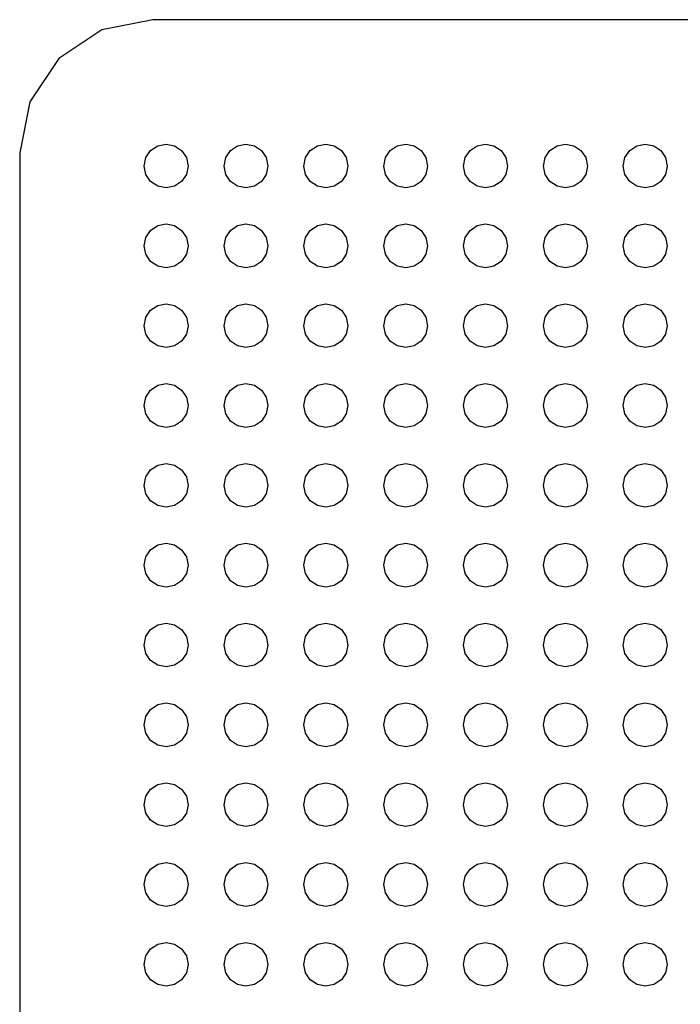
# Model space of a CAD drawing. Extents: x 5 to 3075, y 5 to 302.
# Drawn here: x 2855 to 2856, y 176 to 178 of the extents above; entities that cross this region are included whole.
import ezdxf

# ---------------------------------------------------------------- set-up
doc = ezdxf.new("R2010")
doc.units = 0
doc.header["$LTSCALE"] = 0.5
doc.header["$MEASUREMENT"] = 0
doc.layers.get('0').update_dxf_attribs({"linetype": 'CONTINUOUS'})

# ---------------------------------------------------------------- blocks, each defined once
blk = doc.blocks.new('LD_20200403090212_00000175')
for p, q in [((-115, 955), (-118.827, 954.239)), ((115, 955), (-115, 955)), ((-118.827, 954.239), (-122.071, 952.071)), ((-122.071, 952.071), (-124.239, 948.827)), ((-124.239, 948.827), (-125, 945)), ((-125, 945), (-125, -149.25)), ((-115.524, 944.631), (-115.167, 945.167)), ((-115.167, 945.167), (-114.631, 945.524)), ((-114.631, 945.524), (-114, 945.65)), ((-114, 945.65), (-113.369, 945.524)), ((-113.369, 945.524), (-112.833, 945.167)), ((-112.833, 945.167), (-112.476, 944.631)), ((-109.524, 944.631), (-109.167, 945.167)), ((-109.167, 945.167), (-108.631, 945.524)), ((-108.631, 945.524), (-108, 945.65)), ((-108, 945.65), (-107.369, 945.524)), ((-107.369, 945.524), (-106.833, 945.167)), ((-106.833, 945.167), (-106.476, 944.631)), ((-103.524, 944.631), (-103.167, 945.167)), ((-103.167, 945.167), (-102.631, 945.524)), ((-102.631, 945.524), (-102, 945.65)), ((-102, 945.65), (-101.369, 945.524)), ((-101.369, 945.524), (-100.833, 945.167)), ((-100.833, 945.167), (-100.476, 944.631)), ((-97.524, 944.631), (-97.167, 945.167)), ((-97.167, 945.167), (-96.631, 945.524)), ((-96.631, 945.524), (-96, 945.65)), ((-96, 945.65), (-95.369, 945.524)), ((-95.369, 945.524), (-94.833, 945.167)), ((-94.833, 945.167), (-94.476, 944.631)), ((-91.524, 944.631), (-91.167, 945.167)), ((-91.167, 945.167), (-90.631, 945.524)), ((-90.631, 945.524), (-90, 945.65)), ((-90, 945.65), (-89.369, 945.524)), ((-89.369, 945.524), (-88.833, 945.167)), ((-88.833, 945.167), (-88.476, 944.631)), ((-85.524, 944.631), (-85.167, 945.167)), ((-85.167, 945.167), (-84.631, 945.524)), ((-84.631, 945.524), (-84, 945.65)), ((-84, 945.65), (-83.369, 945.524)), ((-83.369, 945.524), (-82.833, 945.167)), ((-82.833, 945.167), (-82.476, 944.631)), ((-79.524, 944.631), (-79.167, 945.167)), ((-79.167, 945.167), (-78.631, 945.524)), ((-78.631, 945.524), (-78, 945.65)), ((-78, 945.65), (-77.369, 945.524)), ((-77.369, 945.524), (-76.833, 945.167)), ((-76.833, 945.167), (-76.476, 944.631)), ((-115.65, 944), (-115.524, 944.631)), ((-112.476, 944.631), (-112.35, 944)), ((-109.65, 944), (-109.524, 944.631)), ((-106.476, 944.631), (-106.35, 944)), ((-103.65, 944), (-103.524, 944.631)), ((-100.476, 944.631), (-100.35, 944)), ((-97.65, 944), (-97.524, 944.631)), ((-94.476, 944.631), (-94.35, 944)), ((-91.65, 944), (-91.524, 944.631)), ((-88.476, 944.631), (-88.35, 944)), ((-85.65, 944), (-85.524, 944.631)), ((-82.476, 944.631), (-82.35, 944)), ((-79.65, 944), (-79.524, 944.631)), ((-76.476, 944.631), (-76.35, 944)), ((-115.524, 943.369), (-115.65, 944)), ((-112.35, 944), (-112.476, 943.369)), ((-109.524, 943.369), (-109.65, 944)), ((-106.35, 944), (-106.476, 943.369)), ((-103.524, 943.369), (-103.65, 944)), ((-100.35, 944), (-100.476, 943.369)), ((-97.524, 943.369), (-97.65, 944)), ((-94.35, 944), (-94.476, 943.369)), ((-91.524, 943.369), (-91.65, 944)), ((-88.35, 944), (-88.476, 943.369)), ((-85.524, 943.369), (-85.65, 944)), ((-82.35, 944), (-82.476, 943.369)), ((-79.524, 943.369), (-79.65, 944)), ((-76.35, 944), (-76.476, 943.369)), ((-115.167, 942.833), (-115.524, 943.369)), ((-114.631, 942.476), (-115.167, 942.833)), ((-112.833, 942.833), (-113.369, 942.476)), ((-112.476, 943.369), (-112.833, 942.833)), ((-109.167, 942.833), (-109.524, 943.369)), ((-108.631, 942.476), (-109.167, 942.833)), ((-106.833, 942.833), (-107.369, 942.476)), ((-106.476, 943.369), (-106.833, 942.833)), ((-103.167, 942.833), (-103.524, 943.369)), ((-102.631, 942.476), (-103.167, 942.833)), ((-100.833, 942.833), (-101.369, 942.476)), ((-100.476, 943.369), (-100.833, 942.833)), ((-97.167, 942.833), (-97.524, 943.369)), ((-96.631, 942.476), (-97.167, 942.833)), ((-94.833, 942.833), (-95.369, 942.476)), ((-94.476, 943.369), (-94.833, 942.833)), ((-91.167, 942.833), (-91.524, 943.369)), ((-90.631, 942.476), (-91.167, 942.833)), ((-88.833, 942.833), (-89.369, 942.476)), ((-88.476, 943.369), (-88.833, 942.833)), ((-85.167, 942.833), (-85.524, 943.369)), ((-84.631, 942.476), (-85.167, 942.833)), ((-82.833, 942.833), (-83.369, 942.476)), ((-82.476, 943.369), (-82.833, 942.833)), ((-79.167, 942.833), (-79.524, 943.369)), ((-78.631, 942.476), (-79.167, 942.833)), ((-76.833, 942.833), (-77.369, 942.476)), ((-76.476, 943.369), (-76.833, 942.833)), ((-114, 942.35), (-114.631, 942.476)), ((-113.369, 942.476), (-114, 942.35)), ((-108, 942.35), (-108.631, 942.476)), ((-107.369, 942.476), (-108, 942.35)), ((-102, 942.35), (-102.631, 942.476)), ((-101.369, 942.476), (-102, 942.35)), ((-96, 942.35), (-96.631, 942.476)), ((-95.369, 942.476), (-96, 942.35)), ((-90, 942.35), (-90.631, 942.476)), ((-89.369, 942.476), (-90, 942.35)), ((-84, 942.35), (-84.631, 942.476)), ((-83.369, 942.476), (-84, 942.35)), ((-78, 942.35), (-78.631, 942.476)), ((-77.369, 942.476), (-78, 942.35)), ((-115.524, 938.631), (-115.167, 939.167)), ((-115.167, 939.167), (-114.631, 939.524)), ((-114.631, 939.524), (-114, 939.65)), ((-114, 939.65), (-113.369, 939.524)), ((-113.369, 939.524), (-112.833, 939.167)), ((-112.833, 939.167), (-112.476, 938.631)), ((-109.524, 938.631), (-109.167, 939.167)), ((-109.167, 939.167), (-108.631, 939.524)), ((-108.631, 939.524), (-108, 939.65)), ((-108, 939.65), (-107.369, 939.524)), ((-107.369, 939.524), (-106.833, 939.167)), ((-106.833, 939.167), (-106.476, 938.631)), ((-103.524, 938.631), (-103.167, 939.167)), ((-103.167, 939.167), (-102.631, 939.524)), ((-102.631, 939.524), (-102, 939.65)), ((-102, 939.65), (-101.369, 939.524)), ((-101.369, 939.524), (-100.833, 939.167)), ((-100.833, 939.167), (-100.476, 938.631)), ((-97.524, 938.631), (-97.167, 939.167)), ((-97.167, 939.167), (-96.631, 939.524)), ((-96.631, 939.524), (-96, 939.65)), ((-96, 939.65), (-95.369, 939.524)), ((-95.369, 939.524), (-94.833, 939.167)), ((-94.833, 939.167), (-94.476, 938.631)), ((-91.524, 938.631), (-91.167, 939.167)), ((-91.167, 939.167), (-90.631, 939.524)), ((-90.631, 939.524), (-90, 939.65)), ((-90, 939.65), (-89.369, 939.524)), ((-89.369, 939.524), (-88.833, 939.167)), ((-88.833, 939.167), (-88.476, 938.631)), ((-85.524, 938.631), (-85.167, 939.167)), ((-85.167, 939.167), (-84.631, 939.524)), ((-84.631, 939.524), (-84, 939.65)), ((-84, 939.65), (-83.369, 939.524)), ((-83.369, 939.524), (-82.833, 939.167)), ((-82.833, 939.167), (-82.476, 938.631)), ((-79.524, 938.631), (-79.167, 939.167)), ((-79.167, 939.167), (-78.631, 939.524)), ((-78.631, 939.524), (-78, 939.65)), ((-78, 939.65), (-77.369, 939.524)), ((-77.369, 939.524), (-76.833, 939.167)), ((-76.833, 939.167), (-76.476, 938.631)), ((-115.65, 938), (-115.524, 938.631)), ((-112.476, 938.631), (-112.35, 938)), ((-109.65, 938), (-109.524, 938.631)), ((-106.476, 938.631), (-106.35, 938)), ((-103.65, 938), (-103.524, 938.631)), ((-100.476, 938.631), (-100.35, 938)), ((-97.65, 938), (-97.524, 938.631)), ((-94.476, 938.631), (-94.35, 938)), ((-91.65, 938), (-91.524, 938.631)), ((-88.476, 938.631), (-88.35, 938)), ((-85.65, 938), (-85.524, 938.631)), ((-82.476, 938.631), (-82.35, 938)), ((-79.65, 938), (-79.524, 938.631)), ((-76.476, 938.631), (-76.35, 938)), ((-115.524, 937.369), (-115.65, 938)), ((-112.35, 938), (-112.476, 937.369)), ((-109.524, 937.369), (-109.65, 938)), ((-106.35, 938), (-106.476, 937.369)), ((-103.524, 937.369), (-103.65, 938)), ((-100.35, 938), (-100.476, 937.369)), ((-97.524, 937.369), (-97.65, 938)), ((-94.35, 938), (-94.476, 937.369)), ((-91.524, 937.369), (-91.65, 938)), ((-88.35, 938), (-88.476, 937.369)), ((-85.524, 937.369), (-85.65, 938)), ((-82.35, 938), (-82.476, 937.369)), ((-79.524, 937.369), (-79.65, 938)), ((-76.35, 938), (-76.476, 937.369)), ((-115.167, 936.833), (-115.524, 937.369)), ((-112.476, 937.369), (-112.833, 936.833)), ((-109.167, 936.833), (-109.524, 937.369)), ((-106.476, 937.369), (-106.833, 936.833)), ((-103.167, 936.833), (-103.524, 937.369)), ((-100.476, 937.369), (-100.833, 936.833)), ((-97.167, 936.833), (-97.524, 937.369)), ((-94.476, 937.369), (-94.833, 936.833)), ((-91.167, 936.833), (-91.524, 937.369)), ((-88.476, 937.369), (-88.833, 936.833)), ((-85.167, 936.833), (-85.524, 937.369)), ((-82.476, 937.369), (-82.833, 936.833)), ((-79.167, 936.833), (-79.524, 937.369)), ((-76.476, 937.369), (-76.833, 936.833)), ((-114.631, 936.476), (-115.167, 936.833)), ((-114, 936.35), (-114.631, 936.476)), ((-113.369, 936.476), (-114, 936.35)), ((-112.833, 936.833), (-113.369, 936.476)), ((-108.631, 936.476), (-109.167, 936.833)), ((-108, 936.35), (-108.631, 936.476)), ((-107.369, 936.476), (-108, 936.35)), ((-106.833, 936.833), (-107.369, 936.476)), ((-102.631, 936.476), (-103.167, 936.833)), ((-102, 936.35), (-102.631, 936.476)), ((-101.369, 936.476), (-102, 936.35)), ((-100.833, 936.833), (-101.369, 936.476)), ((-96.631, 936.476), (-97.167, 936.833)), ((-96, 936.35), (-96.631, 936.476)), ((-95.369, 936.476), (-96, 936.35)), ((-94.833, 936.833), (-95.369, 936.476)), ((-90.631, 936.476), (-91.167, 936.833)), ((-90, 936.35), (-90.631, 936.476)), ((-89.369, 936.476), (-90, 936.35)), ((-88.833, 936.833), (-89.369, 936.476)), ((-84.631, 936.476), (-85.167, 936.833)), ((-84, 936.35), (-84.631, 936.476)), ((-83.369, 936.476), (-84, 936.35)), ((-82.833, 936.833), (-83.369, 936.476)), ((-78.631, 936.476), (-79.167, 936.833)), ((-78, 936.35), (-78.631, 936.476)), ((-77.369, 936.476), (-78, 936.35)), ((-76.833, 936.833), (-77.369, 936.476)), ((-115.524, 932.631), (-115.167, 933.167)), ((-115.167, 933.167), (-114.631, 933.524)), ((-114.631, 933.524), (-114, 933.65)), ((-114, 933.65), (-113.369, 933.524)), ((-113.369, 933.524), (-112.833, 933.167)), ((-112.833, 933.167), (-112.476, 932.631)), ((-109.524, 932.631), (-109.167, 933.167)), ((-109.167, 933.167), (-108.631, 933.524)), ((-108.631, 933.524), (-108, 933.65)), ((-108, 933.65), (-107.369, 933.524)), ((-107.369, 933.524), (-106.833, 933.167)), ((-106.833, 933.167), (-106.476, 932.631)), ((-103.524, 932.631), (-103.167, 933.167)), ((-103.167, 933.167), (-102.631, 933.524)), ((-102.631, 933.524), (-102, 933.65)), ((-102, 933.65), (-101.369, 933.524)), ((-101.369, 933.524), (-100.833, 933.167)), ((-100.833, 933.167), (-100.476, 932.631)), ((-97.524, 932.631), (-97.167, 933.167)), ((-97.167, 933.167), (-96.631, 933.524)), ((-96.631, 933.524), (-96, 933.65)), ((-96, 933.65), (-95.369, 933.524)), ((-95.369, 933.524), (-94.833, 933.167)), ((-94.833, 933.167), (-94.476, 932.631)), ((-91.524, 932.631), (-91.167, 933.167)), ((-91.167, 933.167), (-90.631, 933.524)), ((-90.631, 933.524), (-90, 933.65)), ((-90, 933.65), (-89.369, 933.524)), ((-89.369, 933.524), (-88.833, 933.167)), ((-88.833, 933.167), (-88.476, 932.631)), ((-85.524, 932.631), (-85.167, 933.167)), ((-85.167, 933.167), (-84.631, 933.524)), ((-84.631, 933.524), (-84, 933.65)), ((-84, 933.65), (-83.369, 933.524)), ((-83.369, 933.524), (-82.833, 933.167)), ((-82.833, 933.167), (-82.476, 932.631)), ((-79.524, 932.631), (-79.167, 933.167)), ((-79.167, 933.167), (-78.631, 933.524)), ((-78.631, 933.524), (-78, 933.65)), ((-78, 933.65), (-77.369, 933.524)), ((-77.369, 933.524), (-76.833, 933.167)), ((-76.833, 933.167), (-76.476, 932.631)), ((-115.65, 932), (-115.524, 932.631)), ((-112.476, 932.631), (-112.35, 932)), ((-109.65, 932), (-109.524, 932.631)), ((-106.476, 932.631), (-106.35, 932)), ((-103.65, 932), (-103.524, 932.631)), ((-100.476, 932.631), (-100.35, 932)), ((-97.65, 932), (-97.524, 932.631)), ((-94.476, 932.631), (-94.35, 932)), ((-91.65, 932), (-91.524, 932.631)), ((-88.476, 932.631), (-88.35, 932)), ((-85.65, 932), (-85.524, 932.631)), ((-82.476, 932.631), (-82.35, 932)), ((-79.65, 932), (-79.524, 932.631)), ((-76.476, 932.631), (-76.35, 932)), ((-115.524, 931.369), (-115.65, 932)), ((-112.35, 932), (-112.476, 931.369)), ((-109.524, 931.369), (-109.65, 932)), ((-106.35, 932), (-106.476, 931.369)), ((-103.524, 931.369), (-103.65, 932)), ((-100.35, 932), (-100.476, 931.369)), ((-97.524, 931.369), (-97.65, 932)), ((-94.35, 932), (-94.476, 931.369)), ((-91.524, 931.369), (-91.65, 932)), ((-88.35, 932), (-88.476, 931.369)), ((-85.524, 931.369), (-85.65, 932)), ((-82.35, 932), (-82.476, 931.369)), ((-79.524, 931.369), (-79.65, 932)), ((-76.35, 932), (-76.476, 931.369)), ((-115.167, 930.833), (-115.524, 931.369)), ((-112.476, 931.369), (-112.833, 930.833)), ((-109.167, 930.833), (-109.524, 931.369)), ((-106.476, 931.369), (-106.833, 930.833)), ((-103.167, 930.833), (-103.524, 931.369)), ((-100.476, 931.369), (-100.833, 930.833)), ((-97.167, 930.833), (-97.524, 931.369)), ((-94.476, 931.369), (-94.833, 930.833)), ((-91.167, 930.833), (-91.524, 931.369)), ((-88.476, 931.369), (-88.833, 930.833)), ((-85.167, 930.833), (-85.524, 931.369)), ((-82.476, 931.369), (-82.833, 930.833)), ((-79.167, 930.833), (-79.524, 931.369)), ((-76.476, 931.369), (-76.833, 930.833)), ((-114.631, 930.476), (-115.167, 930.833)), ((-114, 930.35), (-114.631, 930.476)), ((-113.369, 930.476), (-114, 930.35)), ((-112.833, 930.833), (-113.369, 930.476)), ((-108.631, 930.476), (-109.167, 930.833)), ((-108, 930.35), (-108.631, 930.476)), ((-107.369, 930.476), (-108, 930.35)), ((-106.833, 930.833), (-107.369, 930.476)), ((-102.631, 930.476), (-103.167, 930.833)), ((-102, 930.35), (-102.631, 930.476)), ((-101.369, 930.476), (-102, 930.35)), ((-100.833, 930.833), (-101.369, 930.476)), ((-96.631, 930.476), (-97.167, 930.833)), ((-96, 930.35), (-96.631, 930.476)), ((-95.369, 930.476), (-96, 930.35)), ((-94.833, 930.833), (-95.369, 930.476)), ((-90.631, 930.476), (-91.167, 930.833)), ((-90, 930.35), (-90.631, 930.476)), ((-89.369, 930.476), (-90, 930.35)), ((-88.833, 930.833), (-89.369, 930.476)), ((-84.631, 930.476), (-85.167, 930.833)), ((-84, 930.35), (-84.631, 930.476)), ((-83.369, 930.476), (-84, 930.35)), ((-82.833, 930.833), (-83.369, 930.476)), ((-78.631, 930.476), (-79.167, 930.833)), ((-78, 930.35), (-78.631, 930.476)), ((-77.369, 930.476), (-78, 930.35)), ((-76.833, 930.833), (-77.369, 930.476)), ((-115.167, 927.167), (-114.631, 927.524)), ((-114.631, 927.524), (-114, 927.65)), ((-114, 927.65), (-113.369, 927.524)), ((-113.369, 927.524), (-112.833, 927.167)), ((-109.167, 927.167), (-108.631, 927.524)), ((-108.631, 927.524), (-108, 927.65)), ((-108, 927.65), (-107.369, 927.524)), ((-107.369, 927.524), (-106.833, 927.167)), ((-103.167, 927.167), (-102.631, 927.524)), ((-102.631, 927.524), (-102, 927.65)), ((-102, 927.65), (-101.369, 927.524)), ((-101.369, 927.524), (-100.833, 927.167)), ((-97.167, 927.167), (-96.631, 927.524)), ((-96.631, 927.524), (-96, 927.65)), ((-96, 927.65), (-95.369, 927.524)), ((-95.369, 927.524), (-94.833, 927.167)), ((-91.167, 927.167), (-90.631, 927.524)), ((-90.631, 927.524), (-90, 927.65)), ((-90, 927.65), (-89.369, 927.524)), ((-89.369, 927.524), (-88.833, 927.167)), ((-85.167, 927.167), (-84.631, 927.524)), ((-84.631, 927.524), (-84, 927.65)), ((-84, 927.65), (-83.369, 927.524)), ((-83.369, 927.524), (-82.833, 927.167)), ((-79.167, 927.167), (-78.631, 927.524)), ((-78.631, 927.524), (-78, 927.65)), ((-78, 927.65), (-77.369, 927.524)), ((-77.369, 927.524), (-76.833, 927.167)), ((-115.65, 926), (-115.524, 926.631)), ((-115.524, 926.631), (-115.167, 927.167)), ((-112.833, 927.167), (-112.476, 926.631)), ((-112.476, 926.631), (-112.35, 926)), ((-109.65, 926), (-109.524, 926.631)), ((-109.524, 926.631), (-109.167, 927.167)), ((-106.833, 927.167), (-106.476, 926.631)), ((-106.476, 926.631), (-106.35, 926)), ((-103.65, 926), (-103.524, 926.631)), ((-103.524, 926.631), (-103.167, 927.167)), ((-100.833, 927.167), (-100.476, 926.631)), ((-100.476, 926.631), (-100.35, 926)), ((-97.65, 926), (-97.524, 926.631)), ((-97.524, 926.631), (-97.167, 927.167)), ((-94.833, 927.167), (-94.476, 926.631)), ((-94.476, 926.631), (-94.35, 926)), ((-91.65, 926), (-91.524, 926.631)), ((-91.524, 926.631), (-91.167, 927.167)), ((-88.833, 927.167), (-88.476, 926.631)), ((-88.476, 926.631), (-88.35, 926)), ((-85.65, 926), (-85.524, 926.631)), ((-85.524, 926.631), (-85.167, 927.167)), ((-82.833, 927.167), (-82.476, 926.631)), ((-82.476, 926.631), (-82.35, 926)), ((-79.65, 926), (-79.524, 926.631)), ((-79.524, 926.631), (-79.167, 927.167)), ((-76.833, 927.167), (-76.476, 926.631)), ((-76.476, 926.631), (-76.35, 926)), ((-115.524, 925.369), (-115.65, 926)), ((-112.35, 926), (-112.476, 925.369)), ((-109.524, 925.369), (-109.65, 926)), ((-106.35, 926), (-106.476, 925.369)), ((-103.524, 925.369), (-103.65, 926)), ((-100.35, 926), (-100.476, 925.369)), ((-97.524, 925.369), (-97.65, 926)), ((-94.35, 926), (-94.476, 925.369)), ((-91.524, 925.369), (-91.65, 926)), ((-88.35, 926), (-88.476, 925.369)), ((-85.524, 925.369), (-85.65, 926)), ((-82.35, 926), (-82.476, 925.369)), ((-79.524, 925.369), (-79.65, 926)), ((-76.35, 926), (-76.476, 925.369)), ((-115.167, 924.833), (-115.524, 925.369)), ((-112.476, 925.369), (-112.833, 924.833)), ((-109.167, 924.833), (-109.524, 925.369)), ((-106.476, 925.369), (-106.833, 924.833)), ((-103.167, 924.833), (-103.524, 925.369)), ((-100.476, 925.369), (-100.833, 924.833)), ((-97.167, 924.833), (-97.524, 925.369)), ((-94.476, 925.369), (-94.833, 924.833)), ((-91.167, 924.833), (-91.524, 925.369)), ((-88.476, 925.369), (-88.833, 924.833)), ((-85.167, 924.833), (-85.524, 925.369)), ((-82.476, 925.369), (-82.833, 924.833)), ((-79.167, 924.833), (-79.524, 925.369)), ((-76.476, 925.369), (-76.833, 924.833)), ((-114.631, 924.476), (-115.167, 924.833)), ((-114, 924.35), (-114.631, 924.476)), ((-113.369, 924.476), (-114, 924.35)), ((-112.833, 924.833), (-113.369, 924.476)), ((-108.631, 924.476), (-109.167, 924.833)), ((-108, 924.35), (-108.631, 924.476)), ((-107.369, 924.476), (-108, 924.35)), ((-106.833, 924.833), (-107.369, 924.476)), ((-102.631, 924.476), (-103.167, 924.833)), ((-102, 924.35), (-102.631, 924.476)), ((-101.369, 924.476), (-102, 924.35)), ((-100.833, 924.833), (-101.369, 924.476)), ((-96.631, 924.476), (-97.167, 924.833)), ((-96, 924.35), (-96.631, 924.476)), ((-95.369, 924.476), (-96, 924.35)), ((-94.833, 924.833), (-95.369, 924.476)), ((-90.631, 924.476), (-91.167, 924.833)), ((-90, 924.35), (-90.631, 924.476)), ((-89.369, 924.476), (-90, 924.35)), ((-88.833, 924.833), (-89.369, 924.476)), ((-84.631, 924.476), (-85.167, 924.833)), ((-84, 924.35), (-84.631, 924.476)), ((-83.369, 924.476), (-84, 924.35)), ((-82.833, 924.833), (-83.369, 924.476)), ((-78.631, 924.476), (-79.167, 924.833)), ((-78, 924.35), (-78.631, 924.476)), ((-77.369, 924.476), (-78, 924.35)), ((-76.833, 924.833), (-77.369, 924.476)), ((-115.167, 921.167), (-114.631, 921.524)), ((-114.631, 921.524), (-114, 921.65)), ((-114, 921.65), (-113.369, 921.524)), ((-113.369, 921.524), (-112.833, 921.167)), ((-109.167, 921.167), (-108.631, 921.524)), ((-108.631, 921.524), (-108, 921.65)), ((-108, 921.65), (-107.369, 921.524)), ((-107.369, 921.524), (-106.833, 921.167)), ((-103.167, 921.167), (-102.631, 921.524)), ((-102.631, 921.524), (-102, 921.65)), ((-102, 921.65), (-101.369, 921.524)), ((-101.369, 921.524), (-100.833, 921.167)), ((-97.167, 921.167), (-96.631, 921.524)), ((-96.631, 921.524), (-96, 921.65)), ((-96, 921.65), (-95.369, 921.524)), ((-95.369, 921.524), (-94.833, 921.167)), ((-91.167, 921.167), (-90.631, 921.524)), ((-90.631, 921.524), (-90, 921.65)), ((-90, 921.65), (-89.369, 921.524)), ((-89.369, 921.524), (-88.833, 921.167)), ((-85.167, 921.167), (-84.631, 921.524)), ((-84.631, 921.524), (-84, 921.65)), ((-84, 921.65), (-83.369, 921.524)), ((-83.369, 921.524), (-82.833, 921.167)), ((-79.167, 921.167), (-78.631, 921.524)), ((-78.631, 921.524), (-78, 921.65)), ((-78, 921.65), (-77.369, 921.524)), ((-77.369, 921.524), (-76.833, 921.167)), ((-115.65, 920), (-115.524, 920.631)), ((-115.524, 920.631), (-115.167, 921.167)), ((-112.833, 921.167), (-112.476, 920.631)), ((-112.476, 920.631), (-112.35, 920)), ((-109.65, 920), (-109.524, 920.631)), ((-109.524, 920.631), (-109.167, 921.167)), ((-106.833, 921.167), (-106.476, 920.631)), ((-106.476, 920.631), (-106.35, 920)), ((-103.65, 920), (-103.524, 920.631)), ((-103.524, 920.631), (-103.167, 921.167)), ((-100.833, 921.167), (-100.476, 920.631)), ((-100.476, 920.631), (-100.35, 920)), ((-97.65, 920), (-97.524, 920.631)), ((-97.524, 920.631), (-97.167, 921.167)), ((-94.833, 921.167), (-94.476, 920.631)), ((-94.476, 920.631), (-94.35, 920)), ((-91.65, 920), (-91.524, 920.631)), ((-91.524, 920.631), (-91.167, 921.167)), ((-88.833, 921.167), (-88.476, 920.631)), ((-88.476, 920.631), (-88.35, 920)), ((-85.65, 920), (-85.524, 920.631)), ((-85.524, 920.631), (-85.167, 921.167)), ((-82.833, 921.167), (-82.476, 920.631)), ((-82.476, 920.631), (-82.35, 920)), ((-79.65, 920), (-79.524, 920.631)), ((-79.524, 920.631), (-79.167, 921.167)), ((-76.833, 921.167), (-76.476, 920.631)), ((-76.476, 920.631), (-76.35, 920)), ((-115.524, 919.369), (-115.65, 920)), ((-112.35, 920), (-112.476, 919.369)), ((-109.524, 919.369), (-109.65, 920)), ((-106.35, 920), (-106.476, 919.369)), ((-103.524, 919.369), (-103.65, 920)), ((-100.35, 920), (-100.476, 919.369)), ((-97.524, 919.369), (-97.65, 920)), ((-94.35, 920), (-94.476, 919.369)), ((-91.524, 919.369), (-91.65, 920)), ((-88.35, 920), (-88.476, 919.369)), ((-85.524, 919.369), (-85.65, 920)), ((-82.35, 920), (-82.476, 919.369)), ((-79.524, 919.369), (-79.65, 920)), ((-76.35, 920), (-76.476, 919.369)), ((-115.167, 918.833), (-115.524, 919.369)), ((-112.476, 919.369), (-112.833, 918.833)), ((-109.167, 918.833), (-109.524, 919.369)), ((-106.476, 919.369), (-106.833, 918.833)), ((-103.167, 918.833), (-103.524, 919.369)), ((-100.476, 919.369), (-100.833, 918.833)), ((-97.167, 918.833), (-97.524, 919.369)), ((-94.476, 919.369), (-94.833, 918.833)), ((-91.167, 918.833), (-91.524, 919.369)), ((-88.476, 919.369), (-88.833, 918.833)), ((-85.167, 918.833), (-85.524, 919.369)), ((-82.476, 919.369), (-82.833, 918.833)), ((-79.167, 918.833), (-79.524, 919.369)), ((-76.476, 919.369), (-76.833, 918.833)), ((-114.631, 918.476), (-115.167, 918.833)), ((-114, 918.35), (-114.631, 918.476)), ((-113.369, 918.476), (-114, 918.35)), ((-112.833, 918.833), (-113.369, 918.476)), ((-108.631, 918.476), (-109.167, 918.833)), ((-108, 918.35), (-108.631, 918.476)), ((-107.369, 918.476), (-108, 918.35)), ((-106.833, 918.833), (-107.369, 918.476)), ((-102.631, 918.476), (-103.167, 918.833)), ((-102, 918.35), (-102.631, 918.476)), ((-101.369, 918.476), (-102, 918.35)), ((-100.833, 918.833), (-101.369, 918.476)), ((-96.631, 918.476), (-97.167, 918.833)), ((-96, 918.35), (-96.631, 918.476)), ((-95.369, 918.476), (-96, 918.35)), ((-94.833, 918.833), (-95.369, 918.476)), ((-90.631, 918.476), (-91.167, 918.833)), ((-90, 918.35), (-90.631, 918.476)), ((-89.369, 918.476), (-90, 918.35)), ((-88.833, 918.833), (-89.369, 918.476)), ((-84.631, 918.476), (-85.167, 918.833)), ((-84, 918.35), (-84.631, 918.476)), ((-83.369, 918.476), (-84, 918.35)), ((-82.833, 918.833), (-83.369, 918.476)), ((-78.631, 918.476), (-79.167, 918.833)), ((-78, 918.35), (-78.631, 918.476)), ((-77.369, 918.476), (-78, 918.35)), ((-76.833, 918.833), (-77.369, 918.476)), ((-115.167, 915.167), (-114.631, 915.524)), ((-114.631, 915.524), (-114, 915.65)), ((-114, 915.65), (-113.369, 915.524)), ((-113.369, 915.524), (-112.833, 915.167)), ((-109.167, 915.167), (-108.631, 915.524)), ((-108.631, 915.524), (-108, 915.65)), ((-108, 915.65), (-107.369, 915.524)), ((-107.369, 915.524), (-106.833, 915.167)), ((-103.167, 915.167), (-102.631, 915.524)), ((-102.631, 915.524), (-102, 915.65)), ((-102, 915.65), (-101.369, 915.524)), ((-101.369, 915.524), (-100.833, 915.167)), ((-97.167, 915.167), (-96.631, 915.524)), ((-96.631, 915.524), (-96, 915.65)), ((-96, 915.65), (-95.369, 915.524)), ((-95.369, 915.524), (-94.833, 915.167)), ((-91.167, 915.167), (-90.631, 915.524)), ((-90.631, 915.524), (-90, 915.65)), ((-90, 915.65), (-89.369, 915.524)), ((-89.369, 915.524), (-88.833, 915.167)), ((-85.167, 915.167), (-84.631, 915.524)), ((-84.631, 915.524), (-84, 915.65)), ((-84, 915.65), (-83.369, 915.524)), ((-83.369, 915.524), (-82.833, 915.167)), ((-79.167, 915.167), (-78.631, 915.524)), ((-78.631, 915.524), (-78, 915.65)), ((-78, 915.65), (-77.369, 915.524)), ((-77.369, 915.524), (-76.833, 915.167)), ((-115.524, 914.631), (-115.167, 915.167)), ((-112.833, 915.167), (-112.476, 914.631)), ((-109.524, 914.631), (-109.167, 915.167)), ((-106.833, 915.167), (-106.476, 914.631)), ((-103.524, 914.631), (-103.167, 915.167)), ((-100.833, 915.167), (-100.476, 914.631)), ((-97.524, 914.631), (-97.167, 915.167)), ((-94.833, 915.167), (-94.476, 914.631)), ((-91.524, 914.631), (-91.167, 915.167)), ((-88.833, 915.167), (-88.476, 914.631)), ((-85.524, 914.631), (-85.167, 915.167)), ((-82.833, 915.167), (-82.476, 914.631)), ((-79.524, 914.631), (-79.167, 915.167)), ((-76.833, 915.167), (-76.476, 914.631)), ((-115.65, 914), (-115.524, 914.631)), ((-115.524, 913.369), (-115.65, 914)), ((-112.476, 914.631), (-112.35, 914)), ((-112.35, 914), (-112.476, 913.369)), ((-109.65, 914), (-109.524, 914.631)), ((-109.524, 913.369), (-109.65, 914)), ((-106.476, 914.631), (-106.35, 914)), ((-106.35, 914), (-106.476, 913.369)), ((-103.65, 914), (-103.524, 914.631)), ((-103.524, 913.369), (-103.65, 914)), ((-100.476, 914.631), (-100.35, 914)), ((-100.35, 914), (-100.476, 913.369)), ((-97.65, 914), (-97.524, 914.631)), ((-97.524, 913.369), (-97.65, 914)), ((-94.476, 914.631), (-94.35, 914)), ((-94.35, 914), (-94.476, 913.369)), ((-91.65, 914), (-91.524, 914.631)), ((-91.524, 913.369), (-91.65, 914)), ((-88.476, 914.631), (-88.35, 914)), ((-88.35, 914), (-88.476, 913.369)), ((-85.65, 914), (-85.524, 914.631)), ((-85.524, 913.369), (-85.65, 914)), ((-82.476, 914.631), (-82.35, 914)), ((-82.35, 914), (-82.476, 913.369)), ((-79.65, 914), (-79.524, 914.631)), ((-79.524, 913.369), (-79.65, 914)), ((-76.476, 914.631), (-76.35, 914)), ((-76.35, 914), (-76.476, 913.369)), ((-115.167, 912.833), (-115.524, 913.369)), ((-112.476, 913.369), (-112.833, 912.833)), ((-109.167, 912.833), (-109.524, 913.369)), ((-106.476, 913.369), (-106.833, 912.833)), ((-103.167, 912.833), (-103.524, 913.369)), ((-100.476, 913.369), (-100.833, 912.833)), ((-97.167, 912.833), (-97.524, 913.369)), ((-94.476, 913.369), (-94.833, 912.833)), ((-91.167, 912.833), (-91.524, 913.369)), ((-88.476, 913.369), (-88.833, 912.833)), ((-85.167, 912.833), (-85.524, 913.369)), ((-82.476, 913.369), (-82.833, 912.833)), ((-79.167, 912.833), (-79.524, 913.369)), ((-76.476, 913.369), (-76.833, 912.833)), ((-114.631, 912.476), (-115.167, 912.833)), ((-114, 912.35), (-114.631, 912.476)), ((-113.369, 912.476), (-114, 912.35)), ((-112.833, 912.833), (-113.369, 912.476)), ((-108.631, 912.476), (-109.167, 912.833)), ((-108, 912.35), (-108.631, 912.476)), ((-107.369, 912.476), (-108, 912.35)), ((-106.833, 912.833), (-107.369, 912.476)), ((-102.631, 912.476), (-103.167, 912.833)), ((-102, 912.35), (-102.631, 912.476)), ((-101.369, 912.476), (-102, 912.35)), ((-100.833, 912.833), (-101.369, 912.476)), ((-96.631, 912.476), (-97.167, 912.833)), ((-96, 912.35), (-96.631, 912.476)), ((-95.369, 912.476), (-96, 912.35)), ((-94.833, 912.833), (-95.369, 912.476)), ((-90.631, 912.476), (-91.167, 912.833)), ((-90, 912.35), (-90.631, 912.476)), ((-89.369, 912.476), (-90, 912.35)), ((-88.833, 912.833), (-89.369, 912.476)), ((-84.631, 912.476), (-85.167, 912.833)), ((-84, 912.35), (-84.631, 912.476)), ((-83.369, 912.476), (-84, 912.35)), ((-82.833, 912.833), (-83.369, 912.476)), ((-78.631, 912.476), (-79.167, 912.833)), ((-78, 912.35), (-78.631, 912.476)), ((-77.369, 912.476), (-78, 912.35)), ((-76.833, 912.833), (-77.369, 912.476)), ((-115.167, 909.167), (-114.631, 909.524)), ((-114.631, 909.524), (-114, 909.65)), ((-114, 909.65), (-113.369, 909.524)), ((-113.369, 909.524), (-112.833, 909.167)), ((-109.167, 909.167), (-108.631, 909.524)), ((-108.631, 909.524), (-108, 909.65)), ((-108, 909.65), (-107.369, 909.524)), ((-107.369, 909.524), (-106.833, 909.167)), ((-103.167, 909.167), (-102.631, 909.524)), ((-102.631, 909.524), (-102, 909.65)), ((-102, 909.65), (-101.369, 909.524)), ((-101.369, 909.524), (-100.833, 909.167)), ((-97.167, 909.167), (-96.631, 909.524)), ((-96.631, 909.524), (-96, 909.65)), ((-96, 909.65), (-95.369, 909.524)), ((-95.369, 909.524), (-94.833, 909.167)), ((-91.167, 909.167), (-90.631, 909.524)), ((-90.631, 909.524), (-90, 909.65)), ((-90, 909.65), (-89.369, 909.524)), ((-89.369, 909.524), (-88.833, 909.167)), ((-85.167, 909.167), (-84.631, 909.524)), ((-84.631, 909.524), (-84, 909.65)), ((-84, 909.65), (-83.369, 909.524)), ((-83.369, 909.524), (-82.833, 909.167)), ((-79.167, 909.167), (-78.631, 909.524)), ((-78.631, 909.524), (-78, 909.65)), ((-78, 909.65), (-77.369, 909.524)), ((-77.369, 909.524), (-76.833, 909.167)), ((-115.524, 908.631), (-115.167, 909.167)), ((-112.833, 909.167), (-112.476, 908.631)), ((-109.524, 908.631), (-109.167, 909.167)), ((-106.833, 909.167), (-106.476, 908.631)), ((-103.524, 908.631), (-103.167, 909.167)), ((-100.833, 909.167), (-100.476, 908.631)), ((-97.524, 908.631), (-97.167, 909.167)), ((-94.833, 909.167), (-94.476, 908.631)), ((-91.524, 908.631), (-91.167, 909.167)), ((-88.833, 909.167), (-88.476, 908.631)), ((-85.524, 908.631), (-85.167, 909.167)), ((-82.833, 909.167), (-82.476, 908.631)), ((-79.524, 908.631), (-79.167, 909.167)), ((-76.833, 909.167), (-76.476, 908.631)), ((-115.65, 908), (-115.524, 908.631)), ((-115.524, 907.369), (-115.65, 908)), ((-112.476, 908.631), (-112.35, 908)), ((-112.35, 908), (-112.476, 907.369)), ((-109.65, 908), (-109.524, 908.631)), ((-109.524, 907.369), (-109.65, 908)), ((-106.476, 908.631), (-106.35, 908)), ((-106.35, 908), (-106.476, 907.369)), ((-103.65, 908), (-103.524, 908.631)), ((-103.524, 907.369), (-103.65, 908)), ((-100.476, 908.631), (-100.35, 908)), ((-100.35, 908), (-100.476, 907.369)), ((-97.65, 908), (-97.524, 908.631)), ((-97.524, 907.369), (-97.65, 908)), ((-94.476, 908.631), (-94.35, 908)), ((-94.35, 908), (-94.476, 907.369)), ((-91.65, 908), (-91.524, 908.631)), ((-91.524, 907.369), (-91.65, 908)), ((-88.476, 908.631), (-88.35, 908)), ((-88.35, 908), (-88.476, 907.369)), ((-85.65, 908), (-85.524, 908.631)), ((-85.524, 907.369), (-85.65, 908)), ((-82.476, 908.631), (-82.35, 908)), ((-82.35, 908), (-82.476, 907.369)), ((-79.65, 908), (-79.524, 908.631)), ((-79.524, 907.369), (-79.65, 908)), ((-76.476, 908.631), (-76.35, 908)), ((-76.35, 908), (-76.476, 907.369)), ((-115.167, 906.833), (-115.524, 907.369)), ((-112.476, 907.369), (-112.833, 906.833)), ((-109.167, 906.833), (-109.524, 907.369)), ((-106.476, 907.369), (-106.833, 906.833)), ((-103.167, 906.833), (-103.524, 907.369)), ((-100.476, 907.369), (-100.833, 906.833)), ((-97.167, 906.833), (-97.524, 907.369)), ((-94.476, 907.369), (-94.833, 906.833)), ((-91.167, 906.833), (-91.524, 907.369)), ((-88.476, 907.369), (-88.833, 906.833)), ((-85.167, 906.833), (-85.524, 907.369)), ((-82.476, 907.369), (-82.833, 906.833)), ((-79.167, 906.833), (-79.524, 907.369)), ((-76.476, 907.369), (-76.833, 906.833)), ((-114.631, 906.476), (-115.167, 906.833)), ((-112.833, 906.833), (-113.369, 906.476)), ((-108.631, 906.476), (-109.167, 906.833)), ((-106.833, 906.833), (-107.369, 906.476)), ((-102.631, 906.476), (-103.167, 906.833)), ((-100.833, 906.833), (-101.369, 906.476)), ((-96.631, 906.476), (-97.167, 906.833)), ((-94.833, 906.833), (-95.369, 906.476)), ((-90.631, 906.476), (-91.167, 906.833)), ((-88.833, 906.833), (-89.369, 906.476)), ((-84.631, 906.476), (-85.167, 906.833)), ((-82.833, 906.833), (-83.369, 906.476)), ((-78.631, 906.476), (-79.167, 906.833)), ((-76.833, 906.833), (-77.369, 906.476)), ((-114, 906.35), (-114.631, 906.476)), ((-113.369, 906.476), (-114, 906.35)), ((-108, 906.35), (-108.631, 906.476)), ((-107.369, 906.476), (-108, 906.35)), ((-102, 906.35), (-102.631, 906.476)), ((-101.369, 906.476), (-102, 906.35)), ((-96, 906.35), (-96.631, 906.476)), ((-95.369, 906.476), (-96, 906.35)), ((-90, 906.35), (-90.631, 906.476)), ((-89.369, 906.476), (-90, 906.35)), ((-84, 906.35), (-84.631, 906.476)), ((-83.369, 906.476), (-84, 906.35)), ((-78, 906.35), (-78.631, 906.476)), ((-77.369, 906.476), (-78, 906.35)), ((-114.631, 903.524), (-114, 903.65)), ((-114, 903.65), (-113.369, 903.524)), ((-108.631, 903.524), (-108, 903.65)), ((-108, 903.65), (-107.369, 903.524)), ((-102.631, 903.524), (-102, 903.65)), ((-102, 903.65), (-101.369, 903.524)), ((-96.631, 903.524), (-96, 903.65)), ((-96, 903.65), (-95.369, 903.524)), ((-90.631, 903.524), (-90, 903.65)), ((-90, 903.65), (-89.369, 903.524)), ((-84.631, 903.524), (-84, 903.65)), ((-84, 903.65), (-83.369, 903.524)), ((-78.631, 903.524), (-78, 903.65)), ((-78, 903.65), (-77.369, 903.524)), ((-115.524, 902.631), (-115.167, 903.167)), ((-115.167, 903.167), (-114.631, 903.524)), ((-113.369, 903.524), (-112.833, 903.167)), ((-112.833, 903.167), (-112.476, 902.631)), ((-109.524, 902.631), (-109.167, 903.167)), ((-109.167, 903.167), (-108.631, 903.524)), ((-107.369, 903.524), (-106.833, 903.167)), ((-106.833, 903.167), (-106.476, 902.631)), ((-103.524, 902.631), (-103.167, 903.167)), ((-103.167, 903.167), (-102.631, 903.524)), ((-101.369, 903.524), (-100.833, 903.167)), ((-100.833, 903.167), (-100.476, 902.631)), ((-97.524, 902.631), (-97.167, 903.167)), ((-97.167, 903.167), (-96.631, 903.524)), ((-95.369, 903.524), (-94.833, 903.167)), ((-94.833, 903.167), (-94.476, 902.631)), ((-91.524, 902.631), (-91.167, 903.167)), ((-91.167, 903.167), (-90.631, 903.524)), ((-89.369, 903.524), (-88.833, 903.167)), ((-88.833, 903.167), (-88.476, 902.631)), ((-85.524, 902.631), (-85.167, 903.167)), ((-85.167, 903.167), (-84.631, 903.524)), ((-83.369, 903.524), (-82.833, 903.167)), ((-82.833, 903.167), (-82.476, 902.631)), ((-79.524, 902.631), (-79.167, 903.167)), ((-79.167, 903.167), (-78.631, 903.524)), ((-77.369, 903.524), (-76.833, 903.167)), ((-76.833, 903.167), (-76.476, 902.631)), ((-115.65, 902), (-115.524, 902.631)), ((-112.476, 902.631), (-112.35, 902)), ((-109.65, 902), (-109.524, 902.631)), ((-106.476, 902.631), (-106.35, 902)), ((-103.65, 902), (-103.524, 902.631)), ((-100.476, 902.631), (-100.35, 902)), ((-97.65, 902), (-97.524, 902.631)), ((-94.476, 902.631), (-94.35, 902)), ((-91.65, 902), (-91.524, 902.631)), ((-88.476, 902.631), (-88.35, 902)), ((-85.65, 902), (-85.524, 902.631)), ((-82.476, 902.631), (-82.35, 902)), ((-79.65, 902), (-79.524, 902.631)), ((-76.476, 902.631), (-76.35, 902)), ((-115.524, 901.369), (-115.65, 902)), ((-115.167, 900.833), (-115.524, 901.369)), ((-112.476, 901.369), (-112.833, 900.833)), ((-112.35, 902), (-112.476, 901.369)), ((-109.524, 901.369), (-109.65, 902)), ((-109.167, 900.833), (-109.524, 901.369)), ((-106.476, 901.369), (-106.833, 900.833)), ((-106.35, 902), (-106.476, 901.369)), ((-103.524, 901.369), (-103.65, 902)), ((-103.167, 900.833), (-103.524, 901.369)), ((-100.476, 901.369), (-100.833, 900.833)), ((-100.35, 902), (-100.476, 901.369)), ((-97.524, 901.369), (-97.65, 902)), ((-97.167, 900.833), (-97.524, 901.369)), ((-94.476, 901.369), (-94.833, 900.833)), ((-94.35, 902), (-94.476, 901.369)), ((-91.524, 901.369), (-91.65, 902)), ((-91.167, 900.833), (-91.524, 901.369)), ((-88.476, 901.369), (-88.833, 900.833)), ((-88.35, 902), (-88.476, 901.369)), ((-85.524, 901.369), (-85.65, 902)), ((-85.167, 900.833), (-85.524, 901.369)), ((-82.476, 901.369), (-82.833, 900.833)), ((-82.35, 902), (-82.476, 901.369)), ((-79.524, 901.369), (-79.65, 902)), ((-79.167, 900.833), (-79.524, 901.369)), ((-76.476, 901.369), (-76.833, 900.833)), ((-76.35, 902), (-76.476, 901.369)), ((-114.631, 900.476), (-115.167, 900.833)), ((-112.833, 900.833), (-113.369, 900.476)), ((-108.631, 900.476), (-109.167, 900.833)), ((-106.833, 900.833), (-107.369, 900.476)), ((-102.631, 900.476), (-103.167, 900.833)), ((-100.833, 900.833), (-101.369, 900.476)), ((-96.631, 900.476), (-97.167, 900.833)), ((-94.833, 900.833), (-95.369, 900.476)), ((-90.631, 900.476), (-91.167, 900.833)), ((-88.833, 900.833), (-89.369, 900.476)), ((-84.631, 900.476), (-85.167, 900.833)), ((-82.833, 900.833), (-83.369, 900.476)), ((-78.631, 900.476), (-79.167, 900.833)), ((-76.833, 900.833), (-77.369, 900.476)), ((-114, 900.35), (-114.631, 900.476)), ((-113.369, 900.476), (-114, 900.35)), ((-108, 900.35), (-108.631, 900.476)), ((-107.369, 900.476), (-108, 900.35)), ((-102, 900.35), (-102.631, 900.476)), ((-101.369, 900.476), (-102, 900.35)), ((-96, 900.35), (-96.631, 900.476)), ((-95.369, 900.476), (-96, 900.35)), ((-90, 900.35), (-90.631, 900.476)), ((-89.369, 900.476), (-90, 900.35)), ((-84, 900.35), (-84.631, 900.476)), ((-83.369, 900.476), (-84, 900.35)), ((-78, 900.35), (-78.631, 900.476)), ((-77.369, 900.476), (-78, 900.35)), ((-114.631, 897.524), (-114, 897.65)), ((-114, 897.65), (-113.369, 897.524)), ((-108.631, 897.524), (-108, 897.65)), ((-108, 897.65), (-107.369, 897.524)), ((-102.631, 897.524), (-102, 897.65)), ((-102, 897.65), (-101.369, 897.524)), ((-96.631, 897.524), (-96, 897.65)), ((-96, 897.65), (-95.369, 897.524)), ((-90.631, 897.524), (-90, 897.65)), ((-90, 897.65), (-89.369, 897.524)), ((-84.631, 897.524), (-84, 897.65)), ((-84, 897.65), (-83.369, 897.524)), ((-78.631, 897.524), (-78, 897.65)), ((-78, 897.65), (-77.369, 897.524)), ((-115.524, 896.631), (-115.167, 897.167)), ((-115.167, 897.167), (-114.631, 897.524)), ((-113.369, 897.524), (-112.833, 897.167)), ((-112.833, 897.167), (-112.476, 896.631)), ((-109.524, 896.631), (-109.167, 897.167)), ((-109.167, 897.167), (-108.631, 897.524)), ((-107.369, 897.524), (-106.833, 897.167)), ((-106.833, 897.167), (-106.476, 896.631)), ((-103.524, 896.631), (-103.167, 897.167)), ((-103.167, 897.167), (-102.631, 897.524)), ((-101.369, 897.524), (-100.833, 897.167)), ((-100.833, 897.167), (-100.476, 896.631)), ((-97.524, 896.631), (-97.167, 897.167)), ((-97.167, 897.167), (-96.631, 897.524)), ((-95.369, 897.524), (-94.833, 897.167)), ((-94.833, 897.167), (-94.476, 896.631)), ((-91.524, 896.631), (-91.167, 897.167)), ((-91.167, 897.167), (-90.631, 897.524)), ((-89.369, 897.524), (-88.833, 897.167)), ((-88.833, 897.167), (-88.476, 896.631)), ((-85.524, 896.631), (-85.167, 897.167)), ((-85.167, 897.167), (-84.631, 897.524)), ((-83.369, 897.524), (-82.833, 897.167)), ((-82.833, 897.167), (-82.476, 896.631)), ((-79.524, 896.631), (-79.167, 897.167)), ((-79.167, 897.167), (-78.631, 897.524)), ((-77.369, 897.524), (-76.833, 897.167)), ((-76.833, 897.167), (-76.476, 896.631)), ((-115.65, 896), (-115.524, 896.631)), ((-112.476, 896.631), (-112.35, 896)), ((-109.65, 896), (-109.524, 896.631)), ((-106.476, 896.631), (-106.35, 896)), ((-103.65, 896), (-103.524, 896.631)), ((-100.476, 896.631), (-100.35, 896)), ((-97.65, 896), (-97.524, 896.631)), ((-94.476, 896.631), (-94.35, 896)), ((-91.65, 896), (-91.524, 896.631)), ((-88.476, 896.631), (-88.35, 896)), ((-85.65, 896), (-85.524, 896.631)), ((-82.476, 896.631), (-82.35, 896)), ((-79.65, 896), (-79.524, 896.631)), ((-76.476, 896.631), (-76.35, 896)), ((-115.524, 895.369), (-115.65, 896)), ((-112.35, 896), (-112.476, 895.369)), ((-109.524, 895.369), (-109.65, 896)), ((-106.35, 896), (-106.476, 895.369)), ((-103.524, 895.369), (-103.65, 896)), ((-100.35, 896), (-100.476, 895.369)), ((-97.524, 895.369), (-97.65, 896)), ((-94.35, 896), (-94.476, 895.369)), ((-91.524, 895.369), (-91.65, 896)), ((-88.35, 896), (-88.476, 895.369)), ((-85.524, 895.369), (-85.65, 896)), ((-82.35, 896), (-82.476, 895.369)), ((-79.524, 895.369), (-79.65, 896)), ((-76.35, 896), (-76.476, 895.369)), ((-115.167, 894.833), (-115.524, 895.369)), ((-114.631, 894.476), (-115.167, 894.833)), ((-112.833, 894.833), (-113.369, 894.476)), ((-112.476, 895.369), (-112.833, 894.833)), ((-109.167, 894.833), (-109.524, 895.369)), ((-108.631, 894.476), (-109.167, 894.833)), ((-106.833, 894.833), (-107.369, 894.476)), ((-106.476, 895.369), (-106.833, 894.833)), ((-103.167, 894.833), (-103.524, 895.369)), ((-102.631, 894.476), (-103.167, 894.833)), ((-100.833, 894.833), (-101.369, 894.476)), ((-100.476, 895.369), (-100.833, 894.833)), ((-97.167, 894.833), (-97.524, 895.369)), ((-96.631, 894.476), (-97.167, 894.833)), ((-94.833, 894.833), (-95.369, 894.476)), ((-94.476, 895.369), (-94.833, 894.833)), ((-91.167, 894.833), (-91.524, 895.369)), ((-90.631, 894.476), (-91.167, 894.833)), ((-88.833, 894.833), (-89.369, 894.476)), ((-88.476, 895.369), (-88.833, 894.833)), ((-85.167, 894.833), (-85.524, 895.369)), ((-84.631, 894.476), (-85.167, 894.833)), ((-82.833, 894.833), (-83.369, 894.476)), ((-82.476, 895.369), (-82.833, 894.833)), ((-79.167, 894.833), (-79.524, 895.369)), ((-78.631, 894.476), (-79.167, 894.833)), ((-76.833, 894.833), (-77.369, 894.476)), ((-76.476, 895.369), (-76.833, 894.833)), ((-114, 894.35), (-114.631, 894.476)), ((-113.369, 894.476), (-114, 894.35)), ((-108, 894.35), (-108.631, 894.476)), ((-107.369, 894.476), (-108, 894.35)), ((-102, 894.35), (-102.631, 894.476)), ((-101.369, 894.476), (-102, 894.35)), ((-96, 894.35), (-96.631, 894.476)), ((-95.369, 894.476), (-96, 894.35)), ((-90, 894.35), (-90.631, 894.476)), ((-89.369, 894.476), (-90, 894.35)), ((-84, 894.35), (-84.631, 894.476)), ((-83.369, 894.476), (-84, 894.35)), ((-78, 894.35), (-78.631, 894.476)), ((-77.369, 894.476), (-78, 894.35)), ((-115.524, 890.631), (-115.167, 891.167)), ((-115.167, 891.167), (-114.631, 891.524)), ((-114.631, 891.524), (-114, 891.65)), ((-114, 891.65), (-113.369, 891.524)), ((-113.369, 891.524), (-112.833, 891.167)), ((-112.833, 891.167), (-112.476, 890.631)), ((-109.524, 890.631), (-109.167, 891.167)), ((-109.167, 891.167), (-108.631, 891.524)), ((-108.631, 891.524), (-108, 891.65)), ((-108, 891.65), (-107.369, 891.524)), ((-107.369, 891.524), (-106.833, 891.167)), ((-106.833, 891.167), (-106.476, 890.631)), ((-103.524, 890.631), (-103.167, 891.167)), ((-103.167, 891.167), (-102.631, 891.524)), ((-102.631, 891.524), (-102, 891.65)), ((-102, 891.65), (-101.369, 891.524)), ((-101.369, 891.524), (-100.833, 891.167)), ((-100.833, 891.167), (-100.476, 890.631)), ((-97.524, 890.631), (-97.167, 891.167)), ((-97.167, 891.167), (-96.631, 891.524)), ((-96.631, 891.524), (-96, 891.65)), ((-96, 891.65), (-95.369, 891.524)), ((-95.369, 891.524), (-94.833, 891.167)), ((-94.833, 891.167), (-94.476, 890.631)), ((-91.524, 890.631), (-91.167, 891.167)), ((-91.167, 891.167), (-90.631, 891.524)), ((-90.631, 891.524), (-90, 891.65)), ((-90, 891.65), (-89.369, 891.524)), ((-89.369, 891.524), (-88.833, 891.167)), ((-88.833, 891.167), (-88.476, 890.631)), ((-85.524, 890.631), (-85.167, 891.167)), ((-85.167, 891.167), (-84.631, 891.524)), ((-84.631, 891.524), (-84, 891.65)), ((-84, 891.65), (-83.369, 891.524)), ((-83.369, 891.524), (-82.833, 891.167)), ((-82.833, 891.167), (-82.476, 890.631)), ((-79.524, 890.631), (-79.167, 891.167)), ((-79.167, 891.167), (-78.631, 891.524)), ((-78.631, 891.524), (-78, 891.65)), ((-78, 891.65), (-77.369, 891.524)), ((-77.369, 891.524), (-76.833, 891.167)), ((-76.833, 891.167), (-76.476, 890.631)), ((-115.65, 890), (-115.524, 890.631)), ((-112.476, 890.631), (-112.35, 890)), ((-109.65, 890), (-109.524, 890.631)), ((-106.476, 890.631), (-106.35, 890)), ((-103.65, 890), (-103.524, 890.631)), ((-100.476, 890.631), (-100.35, 890)), ((-97.65, 890), (-97.524, 890.631)), ((-94.476, 890.631), (-94.35, 890)), ((-91.65, 890), (-91.524, 890.631)), ((-88.476, 890.631), (-88.35, 890)), ((-85.65, 890), (-85.524, 890.631)), ((-82.476, 890.631), (-82.35, 890)), ((-79.65, 890), (-79.524, 890.631)), ((-76.476, 890.631), (-76.35, 890)), ((-115.524, 889.369), (-115.65, 890)), ((-112.35, 890), (-112.476, 889.369)), ((-109.524, 889.369), (-109.65, 890)), ((-106.35, 890), (-106.476, 889.369)), ((-103.524, 889.369), (-103.65, 890)), ((-100.35, 890), (-100.476, 889.369)), ((-97.524, 889.369), (-97.65, 890)), ((-94.35, 890), (-94.476, 889.369)), ((-91.524, 889.369), (-91.65, 890)), ((-88.35, 890), (-88.476, 889.369)), ((-85.524, 889.369), (-85.65, 890)), ((-82.35, 890), (-82.476, 889.369)), ((-79.524, 889.369), (-79.65, 890)), ((-76.35, 890), (-76.476, 889.369)), ((-115.167, 888.833), (-115.524, 889.369)), ((-114.631, 888.476), (-115.167, 888.833)), ((-112.833, 888.833), (-113.369, 888.476)), ((-112.476, 889.369), (-112.833, 888.833)), ((-109.167, 888.833), (-109.524, 889.369)), ((-108.631, 888.476), (-109.167, 888.833)), ((-106.833, 888.833), (-107.369, 888.476)), ((-106.476, 889.369), (-106.833, 888.833)), ((-103.167, 888.833), (-103.524, 889.369)), ((-102.631, 888.476), (-103.167, 888.833)), ((-100.833, 888.833), (-101.369, 888.476)), ((-100.476, 889.369), (-100.833, 888.833)), ((-97.167, 888.833), (-97.524, 889.369)), ((-96.631, 888.476), (-97.167, 888.833)), ((-94.833, 888.833), (-95.369, 888.476)), ((-94.476, 889.369), (-94.833, 888.833)), ((-91.167, 888.833), (-91.524, 889.369)), ((-90.631, 888.476), (-91.167, 888.833)), ((-88.833, 888.833), (-89.369, 888.476)), ((-88.476, 889.369), (-88.833, 888.833)), ((-85.167, 888.833), (-85.524, 889.369)), ((-84.631, 888.476), (-85.167, 888.833)), ((-82.833, 888.833), (-83.369, 888.476)), ((-82.476, 889.369), (-82.833, 888.833)), ((-79.167, 888.833), (-79.524, 889.369)), ((-78.631, 888.476), (-79.167, 888.833)), ((-76.833, 888.833), (-77.369, 888.476)), ((-76.476, 889.369), (-76.833, 888.833)), ((-114, 888.35), (-114.631, 888.476)), ((-113.369, 888.476), (-114, 888.35)), ((-108, 888.35), (-108.631, 888.476)), ((-107.369, 888.476), (-108, 888.35)), ((-102, 888.35), (-102.631, 888.476)), ((-101.369, 888.476), (-102, 888.35)), ((-96, 888.35), (-96.631, 888.476)), ((-95.369, 888.476), (-96, 888.35)), ((-90, 888.35), (-90.631, 888.476)), ((-89.369, 888.476), (-90, 888.35)), ((-84, 888.35), (-84.631, 888.476)), ((-83.369, 888.476), (-84, 888.35)), ((-78, 888.35), (-78.631, 888.476)), ((-77.369, 888.476), (-78, 888.35)), ((-115.524, 884.631), (-115.167, 885.167)), ((-115.167, 885.167), (-114.631, 885.524)), ((-114.631, 885.524), (-114, 885.65)), ((-114, 885.65), (-113.369, 885.524)), ((-113.369, 885.524), (-112.833, 885.167)), ((-112.833, 885.167), (-112.476, 884.631)), ((-109.524, 884.631), (-109.167, 885.167)), ((-109.167, 885.167), (-108.631, 885.524)), ((-108.631, 885.524), (-108, 885.65)), ((-108, 885.65), (-107.369, 885.524)), ((-107.369, 885.524), (-106.833, 885.167)), ((-106.833, 885.167), (-106.476, 884.631)), ((-103.524, 884.631), (-103.167, 885.167)), ((-103.167, 885.167), (-102.631, 885.524)), ((-102.631, 885.524), (-102, 885.65)), ((-102, 885.65), (-101.369, 885.524)), ((-101.369, 885.524), (-100.833, 885.167)), ((-100.833, 885.167), (-100.476, 884.631)), ((-97.524, 884.631), (-97.167, 885.167)), ((-97.167, 885.167), (-96.631, 885.524)), ((-96.631, 885.524), (-96, 885.65)), ((-96, 885.65), (-95.369, 885.524)), ((-95.369, 885.524), (-94.833, 885.167)), ((-94.833, 885.167), (-94.476, 884.631)), ((-91.524, 884.631), (-91.167, 885.167)), ((-91.167, 885.167), (-90.631, 885.524)), ((-90.631, 885.524), (-90, 885.65)), ((-90, 885.65), (-89.369, 885.524)), ((-89.369, 885.524), (-88.833, 885.167)), ((-88.833, 885.167), (-88.476, 884.631)), ((-85.524, 884.631), (-85.167, 885.167)), ((-85.167, 885.167), (-84.631, 885.524)), ((-84.631, 885.524), (-84, 885.65)), ((-84, 885.65), (-83.369, 885.524)), ((-83.369, 885.524), (-82.833, 885.167)), ((-82.833, 885.167), (-82.476, 884.631)), ((-79.524, 884.631), (-79.167, 885.167)), ((-79.167, 885.167), (-78.631, 885.524)), ((-78.631, 885.524), (-78, 885.65)), ((-78, 885.65), (-77.369, 885.524)), ((-77.369, 885.524), (-76.833, 885.167)), ((-76.833, 885.167), (-76.476, 884.631)), ((-115.65, 884), (-115.524, 884.631)), ((-112.476, 884.631), (-112.35, 884)), ((-109.65, 884), (-109.524, 884.631)), ((-106.476, 884.631), (-106.35, 884)), ((-103.65, 884), (-103.524, 884.631)), ((-100.476, 884.631), (-100.35, 884)), ((-97.65, 884), (-97.524, 884.631)), ((-94.476, 884.631), (-94.35, 884)), ((-91.65, 884), (-91.524, 884.631)), ((-88.476, 884.631), (-88.35, 884)), ((-85.65, 884), (-85.524, 884.631)), ((-82.476, 884.631), (-82.35, 884)), ((-79.65, 884), (-79.524, 884.631)), ((-76.476, 884.631), (-76.35, 884)), ((-115.524, 883.369), (-115.65, 884)), ((-112.35, 884), (-112.476, 883.369)), ((-109.524, 883.369), (-109.65, 884)), ((-106.35, 884), (-106.476, 883.369)), ((-103.524, 883.369), (-103.65, 884)), ((-100.35, 884), (-100.476, 883.369)), ((-97.524, 883.369), (-97.65, 884)), ((-94.35, 884), (-94.476, 883.369)), ((-91.524, 883.369), (-91.65, 884)), ((-88.35, 884), (-88.476, 883.369)), ((-85.524, 883.369), (-85.65, 884)), ((-82.35, 884), (-82.476, 883.369)), ((-79.524, 883.369), (-79.65, 884)), ((-76.35, 884), (-76.476, 883.369)), ((-115.167, 882.833), (-115.524, 883.369)), ((-114.631, 882.476), (-115.167, 882.833)), ((-112.833, 882.833), (-113.369, 882.476)), ((-112.476, 883.369), (-112.833, 882.833)), ((-109.167, 882.833), (-109.524, 883.369)), ((-108.631, 882.476), (-109.167, 882.833)), ((-106.833, 882.833), (-107.369, 882.476)), ((-106.476, 883.369), (-106.833, 882.833)), ((-103.167, 882.833), (-103.524, 883.369)), ((-102.631, 882.476), (-103.167, 882.833)), ((-100.833, 882.833), (-101.369, 882.476)), ((-100.476, 883.369), (-100.833, 882.833)), ((-97.167, 882.833), (-97.524, 883.369)), ((-96.631, 882.476), (-97.167, 882.833)), ((-94.833, 882.833), (-95.369, 882.476)), ((-94.476, 883.369), (-94.833, 882.833)), ((-91.167, 882.833), (-91.524, 883.369)), ((-90.631, 882.476), (-91.167, 882.833)), ((-88.833, 882.833), (-89.369, 882.476)), ((-88.476, 883.369), (-88.833, 882.833)), ((-85.167, 882.833), (-85.524, 883.369)), ((-84.631, 882.476), (-85.167, 882.833)), ((-82.833, 882.833), (-83.369, 882.476)), ((-82.476, 883.369), (-82.833, 882.833)), ((-79.167, 882.833), (-79.524, 883.369)), ((-78.631, 882.476), (-79.167, 882.833)), ((-76.833, 882.833), (-77.369, 882.476)), ((-76.476, 883.369), (-76.833, 882.833)), ((-114, 882.35), (-114.631, 882.476)), ((-113.369, 882.476), (-114, 882.35)), ((-108, 882.35), (-108.631, 882.476)), ((-107.369, 882.476), (-108, 882.35)), ((-102, 882.35), (-102.631, 882.476)), ((-101.369, 882.476), (-102, 882.35)), ((-96, 882.35), (-96.631, 882.476)), ((-95.369, 882.476), (-96, 882.35)), ((-90, 882.35), (-90.631, 882.476)), ((-89.369, 882.476), (-90, 882.35)), ((-84, 882.35), (-84.631, 882.476)), ((-83.369, 882.476), (-84, 882.35)), ((-78, 882.35), (-78.631, 882.476)), ((-77.369, 882.476), (-78, 882.35))]:
    blk.add_line(p, q)

msp = doc.modelspace()

# ---------------------------------------------------------------- block references
at = {"xscale": 0.03333333333333333, "yscale": 0.03333333333333333, "zscale": 0.03333333333333333}
msp.add_blockref('LD_20200403090212_00000175', (2858.6833, 146.4167), dxfattribs=at)

doc.saveas('drawing.dxf')
